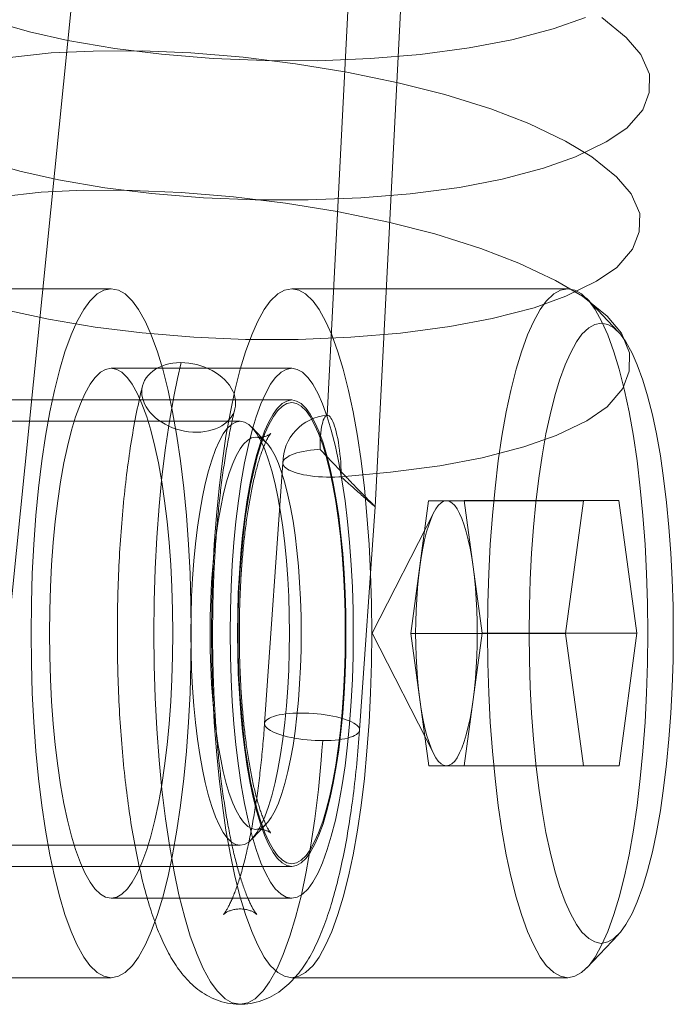
# Model space of a CAD drawing. Units: millimetres. Extents: x 18 to 413, y 10 to 290.
# Drawn here: x 67 to 68, y 123 to 124 of the extents above; entities that cross this region are included whole.
import ezdxf

# ---------------------------------------------------------------- set-up
doc = ezdxf.new("R2010")
doc.units = ezdxf.units.MM
doc.header["$LTSCALE"] = 4.817302
doc.linetypes.add('HIDDEN', pattern=[0.375, 0.25, -0.125])
doc.layers.add('004', color=7, linetype='Continuous')

msp = doc.modelspace()

# ---------------------------------------------------------------- linework, layer by layer
at = {"layer": '004', "linetype": 'HIDDEN', "lineweight": 9}
for p, q in [((66.95717, 123.374712), (67.118967, 124.968845)), ((66.647594, 124.056725), (67.13391, 124.056725)), ((67.851226, 124.056725), (67.417594, 124.056725)), ((67.93097, 123.988443), (67.881292, 124.041042)), ((67.13391, 123.931725), (67.417594, 123.931725)), ((66.647594, 123.881725), (67.417594, 123.881725)), ((67.336542, 123.848392), (66.607068, 123.848392)), ((67.377972, 123.814464), (67.355044, 123.83874)), ((67.403757, 123.783015), (67.374966, 123.373205)), ((67.604857, 123.514801), (67.632753, 123.723263)), ((67.632753, 123.723263), (67.688648, 123.72352)), ((67.875911, 123.723263), (67.632753, 123.723263)), ((67.688648, 123.72352), (67.716648, 123.515315)), ((67.931806, 123.72352), (67.688648, 123.72352)), ((67.875911, 123.723263), (67.848015, 123.514801)), ((67.931806, 123.72352), (67.875911, 123.723263)), ((67.959806, 123.515315), (67.931806, 123.72352)), ((67.548901, 123.713789), (67.524233, 123.362668)), ((67.543763, 123.515058), (67.640723, 123.704721)), ((67.543763, 123.515058), (67.640723, 123.325396)), ((67.632856, 123.306597), (67.604857, 123.514801)), ((67.848015, 123.514801), (67.604857, 123.514801)), ((67.716648, 123.515315), (67.688752, 123.306854)), ((67.959806, 123.515315), (67.716648, 123.515315)), ((67.848015, 123.514801), (67.876014, 123.306597)), ((67.93191, 123.306854), (67.959806, 123.515315)), ((67.688752, 123.306854), (67.632856, 123.306597)), ((67.876014, 123.306597), (67.632856, 123.306597)), ((67.93191, 123.306854), (67.688752, 123.306854)), ((67.876014, 123.306597), (67.93191, 123.306854)), ((67.377972, 123.215652), (67.355044, 123.191376)), ((67.336542, 123.181725), (66.607068, 123.181725)), ((66.647594, 123.148392), (67.417594, 123.148392)), ((67.13391, 123.098392), (67.417594, 123.098392)), ((67.93097, 123.041673), (67.881292, 122.989075)), ((66.647594, 122.973392), (67.13391, 122.973392)), ((67.851226, 122.973392), (67.417594, 122.973392))]:
    msp.add_line(p, q, dxfattribs=at)
for points in [[(67.47349, 123.85754), (67.515163, 124.678339), (67.556836, 125.499139), (67.59851, 126.319938), (67.640183, 127.140737)], [(67.548891, 123.713779), (67.590387, 124.53391), (67.631882, 125.354041), (67.673378, 126.174171), (67.714874, 126.994302)], [(66.906789, 124.492698), (66.947509, 124.477241), (67.005772, 124.460221), (67.066014, 124.446702), (67.139397, 124.434229), (67.212928, 124.425292), (67.29425, 124.418758), (67.37588, 124.415394), (67.458797, 124.415145), (67.541603, 124.418328), (67.619292, 124.4248), (67.696626, 124.435199), (67.763219, 124.447982), (67.828597, 124.465215), (67.878991, 124.483007)], [(66.849882, 124.294209), (66.890882, 124.273459), (66.93182, 124.258145), (66.990514, 124.241235), (67.051028, 124.227728), (67.12417, 124.215184), (67.197498, 124.206096), (67.278773, 124.199503), (67.360354, 124.196228), (67.443277, 124.19615), (67.526086, 124.199424), (67.603944, 124.205802), (67.681484, 124.216017), (67.748085, 124.228662), (67.81335, 124.246027), (67.863299, 124.264075), (67.911663, 124.287505), (67.944156, 124.309003), (67.969201, 124.337745), (67.979249, 124.365061), (67.979559, 124.393795), (67.966089, 124.425031), (67.943059, 124.451793), (67.904942, 124.482838)], [(66.974777, 124.021946), (67.035428, 124.008631), (67.108837, 123.99624), (67.182376, 123.987155), (67.263539, 123.980432), (67.345017, 123.976994), (67.427871, 123.976883), (67.510608, 123.980276), (67.588371, 123.986847), (67.665812, 123.997111), (67.732706, 124.009623), (67.798351, 124.026834), (67.848313, 124.044781), (67.89639, 124.068345), (67.92829, 124.090009), (67.953174, 124.118743), (67.963768, 124.146038), (67.964609, 124.174709), (67.951213, 124.20592), (67.927917, 124.232672), (67.889324, 124.26371), (67.84756, 124.288713), (67.790126, 124.316139), (67.730478, 124.339165), (67.658198, 124.36184), (67.584864, 124.380451), (67.504426, 124.39705), (67.423331, 124.410317), (67.341317, 124.420486), (67.25903, 124.427305), (67.182383, 124.430426), (67.105469, 124.430293), (67.039686, 124.427264), (66.974773, 124.420241)], [(67.495421, 123.761018), (67.573019, 123.768164), (67.650332, 123.777988), (67.717038, 123.790606), (67.782553, 123.807906), (67.832983, 123.825671), (67.88153, 123.849163), (67.913306, 123.870837), (67.937838, 123.899603), (67.948008, 123.92693), (67.948573, 123.955661), (67.935582, 123.98685), (67.913009, 124.013625), (67.874466, 124.044759), (67.832333, 124.069596), (67.774504, 124.096902), (67.714654, 124.119964), (67.642656, 124.142737), (67.569577, 124.161502), (67.48917, 124.178119), (67.408082, 124.191246), (67.326029, 124.201254), (67.243723, 124.208024), (67.166886, 124.211284), (67.08975, 124.211339), (67.024077, 124.208395), (66.959378, 124.201202)], [(67.13391, 122.973392), (67.145308, 122.975744), (67.155765, 122.981621), (67.167559, 122.992838), (67.176956, 123.006058), (67.187771, 123.025584), (67.196839, 123.045961), (67.206601, 123.072776), (67.21481, 123.100118), (67.223207, 123.133353), (67.230323, 123.166882), (67.237188, 123.205459), (67.242906, 123.244225), (67.248065, 123.286955), (67.252178, 123.329797), (67.255512, 123.375367), (67.257856, 123.420999), (67.259293, 123.468019), (67.259768, 123.515058), (67.259293, 123.562098), (67.257856, 123.609118), (67.255512, 123.654749), (67.252178, 123.700319), (67.248065, 123.743162), (67.242906, 123.785892), (67.237188, 123.824658), (67.230323, 123.863235), (67.223207, 123.896763), (67.21481, 123.929999), (67.206601, 123.957341), (67.196839, 123.984155), (67.187771, 124.004532), (67.176956, 124.024058), (67.167559, 124.037279), (67.155765, 124.048496), (67.145308, 124.054372), (67.13391, 124.056725), (67.122512, 124.054372), (67.112055, 124.048496), (67.100261, 124.037279), (67.090864, 124.024058), (67.080049, 124.004532), (67.070981, 123.984155), (67.061219, 123.957341), (67.05301, 123.929999), (67.044614, 123.896763), (67.037497, 123.863235), (67.030632, 123.824658), (67.024914, 123.785892), (67.019755, 123.743162), (67.015642, 123.700319), (67.012308, 123.654749), (67.009964, 123.609118), (67.008527, 123.562098), (67.008052, 123.515058), (67.008527, 123.468019), (67.009964, 123.420999), (67.012308, 123.375367), (67.015642, 123.329797), (67.019755, 123.286955), (67.024914, 123.244225), (67.030632, 123.205459), (67.037497, 123.166882), (67.044614, 123.133353), (67.05301, 123.100118), (67.061219, 123.072776), (67.070981, 123.045961), (67.080049, 123.025584), (67.090864, 123.006058), (67.100261, 122.992838), (67.112055, 122.981621), (67.122512, 122.975744), (67.13391, 122.973392)], [(67.417594, 122.973392), (67.428992, 122.975744), (67.439449, 122.981621), (67.451244, 122.992838), (67.46064, 123.006058), (67.471456, 123.025584), (67.480523, 123.045961), (67.490285, 123.072776), (67.498494, 123.100118), (67.506891, 123.133353), (67.514007, 123.166882), (67.520873, 123.205459), (67.52659, 123.244225), (67.531749, 123.286955), (67.535862, 123.329797), (67.539196, 123.375367), (67.54154, 123.420999), (67.542977, 123.468019), (67.543452, 123.515058), (67.542977, 123.562098), (67.54154, 123.609118), (67.539196, 123.654749), (67.535862, 123.700319), (67.531749, 123.743162), (67.52659, 123.785892), (67.520873, 123.824658), (67.514007, 123.863235), (67.506891, 123.896763), (67.498494, 123.929999), (67.490285, 123.957341), (67.480523, 123.984155), (67.471456, 124.004532), (67.46064, 124.024058), (67.451244, 124.037279), (67.439449, 124.048496), (67.428992, 124.054372), (67.417594, 124.056725), (67.406196, 124.054372), (67.395739, 124.048496), (67.383945, 124.037279), (67.374548, 124.024058), (67.363733, 124.004532), (67.354665, 123.984155), (67.344903, 123.957341), (67.336694, 123.929999), (67.328298, 123.896763), (67.321182, 123.863235), (67.314316, 123.824658), (67.308598, 123.785892), (67.303439, 123.743162), (67.299327, 123.700319), (67.295993, 123.654749), (67.293649, 123.609118), (67.292211, 123.562098), (67.291736, 123.515058), (67.292211, 123.468019), (67.293649, 123.420999), (67.295993, 123.375367), (67.299327, 123.329797), (67.303439, 123.286955), (67.308598, 123.244225), (67.314316, 123.205459), (67.321182, 123.166882), (67.328298, 123.133353), (67.336694, 123.100118), (67.344903, 123.072776), (67.354665, 123.045961), (67.363733, 123.025584), (67.374548, 123.006058), (67.383945, 122.992838), (67.395739, 122.981621), (67.406196, 122.975744), (67.417594, 122.973392)], [(67.851226, 122.973392), (67.862624, 122.975744), (67.873081, 122.981621), (67.884875, 122.992838), (67.894272, 123.006058), (67.905087, 123.025584), (67.914155, 123.045961), (67.923917, 123.072776), (67.932126, 123.100118), (67.940522, 123.133353), (67.947639, 123.166882), (67.954504, 123.205459), (67.960222, 123.244225), (67.965381, 123.286955), (67.969494, 123.329797), (67.972828, 123.375367), (67.975172, 123.420999), (67.976609, 123.468019), (67.977084, 123.515058), (67.976609, 123.562098), (67.975172, 123.609118), (67.972828, 123.654749), (67.969494, 123.700319), (67.965381, 123.743162), (67.960222, 123.785892), (67.954504, 123.824658), (67.947639, 123.863235), (67.940522, 123.896763), (67.932126, 123.929999), (67.923917, 123.957341), (67.914155, 123.984155), (67.905087, 124.004532), (67.894272, 124.024058), (67.884875, 124.037279), (67.873081, 124.048496), (67.862624, 124.054372), (67.851226, 124.056725), (67.839828, 124.054372), (67.829371, 124.048496), (67.817577, 124.037279), (67.80818, 124.024058), (67.797365, 124.004532), (67.788297, 123.984155), (67.778535, 123.957341), (67.770326, 123.929999), (67.761929, 123.896763), (67.754813, 123.863235), (67.747948, 123.824658), (67.74223, 123.785892), (67.737071, 123.743162), (67.732958, 123.700319), (67.729624, 123.654749), (67.72728, 123.609118), (67.725843, 123.562098), (67.725368, 123.515058), (67.725843, 123.468019), (67.72728, 123.420999), (67.729624, 123.375367), (67.732958, 123.329797), (67.737071, 123.286955), (67.74223, 123.244225), (67.747948, 123.205459), (67.754813, 123.166882), (67.761929, 123.133353), (67.770326, 123.100118), (67.778535, 123.072776), (67.788297, 123.045961), (67.797365, 123.025584), (67.80818, 123.006058), (67.817577, 122.992838), (67.829371, 122.981621), (67.839828, 122.975744), (67.851226, 122.973392)], [(67.90391, 123.027558), (67.914168, 123.029676), (67.92358, 123.034964), (67.934194, 123.04506), (67.942651, 123.056958), (67.952385, 123.074532), (67.960546, 123.092871), (67.969332, 123.117004), (67.97672, 123.141612), (67.984277, 123.171524), (67.990682, 123.201699), (67.996861, 123.236419), (68.002007, 123.271308), (68.00665, 123.309765), (68.010351, 123.348323), (68.013352, 123.389336), (68.015461, 123.430405), (68.016755, 123.472723), (68.017182, 123.515058), (68.016755, 123.557394), (68.015461, 123.599712), (68.013352, 123.64078), (68.010351, 123.681793), (68.00665, 123.720351), (68.002007, 123.758808), (67.996861, 123.793698), (67.990682, 123.828417), (67.984277, 123.858593), (67.97672, 123.888505), (67.969332, 123.913112), (67.960546, 123.937246), (67.952385, 123.955585), (67.942651, 123.973158), (67.934194, 123.985057), (67.92358, 123.995152), (67.914168, 124.000441), (67.90391, 124.002558), (67.893652, 124.000441), (67.884241, 123.995152), (67.873626, 123.985057), (67.865169, 123.973158), (67.855435, 123.955585), (67.847274, 123.937246), (67.838488, 123.913112), (67.8311, 123.888505), (67.823543, 123.858593), (67.817139, 123.828417), (67.81096, 123.793698), (67.805814, 123.758808), (67.801171, 123.720351), (67.797469, 123.681793), (67.794468, 123.64078), (67.792359, 123.599712), (67.791065, 123.557394), (67.790638, 123.515058), (67.791065, 123.472723), (67.792359, 123.430405), (67.794468, 123.389336), (67.797469, 123.348323), (67.801171, 123.309765), (67.805814, 123.271308), (67.81096, 123.236419), (67.817139, 123.201699), (67.823543, 123.171524), (67.8311, 123.141612), (67.838488, 123.117004), (67.847274, 123.092871), (67.855435, 123.074532), (67.865169, 123.056958), (67.873626, 123.04506), (67.884241, 123.034964), (67.893652, 123.029676), (67.90391, 123.027558)], [(67.183129, 123.903911), (67.18228, 123.899329), (67.181992, 123.894677), (67.18227, 123.889892), (67.183094, 123.885171), (67.184501, 123.880341), (67.186404, 123.875683), (67.188898, 123.870966), (67.19182, 123.866501), (67.195321, 123.862051), (67.199177, 123.857904), (67.203571, 123.853861), (67.208253, 123.850154), (67.213398, 123.846641), (67.218771, 123.843486), (67.224505, 123.840607), (67.230412, 123.838101), (67.236555, 123.83594), (67.242821, 123.834165), (67.249185, 123.832782), (67.255623, 123.831797), (67.262014, 123.831227), (67.268428, 123.831068), (67.274653, 123.831323), (67.280847, 123.832001), (67.286722, 123.833068), (67.292502, 123.834567), (67.297856, 123.836411), (67.30304, 123.838689), (67.307719, 123.841254), (67.31214, 123.844241), (67.316011, 123.847455), (67.319526, 123.851054), (67.322476, 123.854832), (67.324974, 123.858922), (67.326909, 123.863162), (67.328317, 123.867605), (67.329166, 123.872188), (67.329454, 123.87684), (67.329176, 123.881624), (67.328351, 123.886346), (67.326945, 123.891176), (67.325042, 123.895834), (67.322547, 123.90055), (67.319626, 123.905016), (67.316125, 123.909466), (67.312268, 123.913612), (67.307874, 123.917656), (67.303193, 123.921363), (67.298048, 123.924876), (67.292675, 123.928031), (67.286941, 123.93091), (67.281034, 123.933415), (67.274891, 123.935577), (67.268624, 123.937351), (67.26226, 123.938735), (67.255823, 123.93972), (67.249432, 123.94029), (67.243018, 123.940449), (67.236792, 123.940194), (67.230599, 123.939516), (67.224724, 123.938449), (67.218944, 123.93695), (67.213589, 123.935106), (67.208406, 123.932828), (67.203726, 123.930263), (67.199306, 123.927276), (67.195434, 123.924062), (67.19192, 123.920463), (67.188969, 123.916685), (67.186472, 123.912595), (67.184537, 123.908354), (67.183129, 123.903911)], [(67.243799, 123.940452), (67.237938, 123.915307), (67.232713, 123.890018), (67.225321, 123.848472), (67.219161, 123.806725), (67.213605, 123.760709), (67.209177, 123.71457), (67.205586, 123.665495), (67.203062, 123.616353), (67.201514, 123.565716), (67.201002, 123.515058), (67.201514, 123.4644), (67.203062, 123.413764), (67.205586, 123.364622), (67.209177, 123.315547), (67.213606, 123.269408), (67.219161, 123.223392), (67.225319, 123.181643), (67.232713, 123.140099), (67.240376, 123.103992), (67.249419, 123.068199), (67.258259, 123.038754), (67.268772, 123.009877), (67.278537, 122.987933), (67.290185, 122.966904), (67.300304, 122.952667), (67.313006, 122.940587), (67.324267, 122.934258), (67.336542, 122.931725), (67.348817, 122.934258), (67.360078, 122.940587), (67.372779, 122.952667), (67.382899, 122.966904), (67.394546, 122.987933), (67.404311, 123.009877), (67.414824, 123.038754), (67.423665, 123.068199), (67.432707, 123.103992), (67.440371, 123.140099), (67.447764, 123.181643), (67.453922, 123.223392), (67.459478, 123.269409), (67.463907, 123.315547), (67.465148, 123.330884), (67.46628, 123.34623)], [(67.13391, 123.098392), (67.142678, 123.100201), (67.150722, 123.104722), (67.159794, 123.11335), (67.167022, 123.12352), (67.175342, 123.13854), (67.182317, 123.154214), (67.189826, 123.174841), (67.196141, 123.195873), (67.2026, 123.221439), (67.208074, 123.24723), (67.213355, 123.276905), (67.217753, 123.306725), (67.221722, 123.339594), (67.224885, 123.37255), (67.22745, 123.407604), (67.229253, 123.442705), (67.230359, 123.478874), (67.230724, 123.515058), (67.230359, 123.551242), (67.229253, 123.587412), (67.22745, 123.622513), (67.224885, 123.657567), (67.221722, 123.690523), (67.217753, 123.723392), (67.213355, 123.753212), (67.208074, 123.782886), (67.2026, 123.808677), (67.196141, 123.834243), (67.189826, 123.855276), (67.182317, 123.875902), (67.175342, 123.891577), (67.167022, 123.906597), (67.159794, 123.916766), (67.150722, 123.925395), (67.142678, 123.929915), (67.13391, 123.931725), (67.125142, 123.929915), (67.117099, 123.925395), (67.108026, 123.916766), (67.100798, 123.906597), (67.092478, 123.891577), (67.085503, 123.875902), (67.077994, 123.855276), (67.071679, 123.834243), (67.065221, 123.808677), (67.059747, 123.782886), (67.054465, 123.753212), (67.050067, 123.723392), (67.046099, 123.690523), (67.042935, 123.657567), (67.04037, 123.622513), (67.038567, 123.587412), (67.037462, 123.551242), (67.037096, 123.515058), (67.037462, 123.478874), (67.038567, 123.442705), (67.04037, 123.407604), (67.042935, 123.37255), (67.046099, 123.339594), (67.050067, 123.306725), (67.054465, 123.276905), (67.059747, 123.24723), (67.065221, 123.221439), (67.071679, 123.195873), (67.077994, 123.174841), (67.085503, 123.154214), (67.092478, 123.13854), (67.100798, 123.12352), (67.108026, 123.11335), (67.117099, 123.104722), (67.125142, 123.100201), (67.13391, 123.098392)], [(67.417594, 123.098392), (67.426362, 123.100201), (67.434406, 123.104722), (67.443478, 123.11335), (67.450707, 123.12352), (67.459026, 123.13854), (67.466001, 123.154214), (67.473511, 123.174841), (67.479825, 123.195873), (67.486284, 123.221439), (67.491758, 123.24723), (67.497039, 123.276905), (67.501437, 123.306725), (67.505406, 123.339594), (67.508569, 123.37255), (67.511134, 123.407604), (67.512937, 123.442705), (67.514043, 123.478874), (67.514408, 123.515058), (67.514043, 123.551242), (67.512937, 123.587412), (67.511134, 123.622513), (67.508569, 123.657567), (67.505406, 123.690523), (67.501437, 123.723392), (67.497039, 123.753212), (67.491758, 123.782886), (67.486284, 123.808677), (67.479825, 123.834243), (67.473511, 123.855276), (67.466001, 123.875902), (67.459026, 123.891577), (67.450707, 123.906597), (67.443478, 123.916766), (67.434406, 123.925395), (67.426362, 123.929915), (67.417594, 123.931725), (67.408827, 123.929915), (67.400783, 123.925395), (67.39171, 123.916766), (67.384482, 123.906597), (67.376163, 123.891577), (67.369187, 123.875902), (67.361678, 123.855276), (67.355364, 123.834243), (67.348905, 123.808677), (67.343431, 123.782886), (67.33815, 123.753212), (67.333751, 123.723392), (67.329783, 123.690523), (67.326619, 123.657567), (67.324054, 123.622513), (67.322251, 123.587412), (67.321146, 123.551242), (67.320781, 123.515058), (67.321146, 123.478874), (67.322251, 123.442705), (67.324054, 123.407604), (67.326619, 123.37255), (67.329783, 123.339594), (67.333751, 123.306725), (67.33815, 123.276905), (67.343431, 123.24723), (67.348905, 123.221439), (67.355364, 123.195873), (67.361678, 123.174841), (67.369187, 123.154214), (67.376163, 123.13854), (67.384482, 123.12352), (67.39171, 123.11335), (67.400783, 123.104722), (67.408827, 123.100201), (67.417594, 123.098392)], [(67.144059, 123.559622), (67.144205, 123.566517), (67.144372, 123.573411), (67.14456, 123.580281), (67.144769, 123.58715), (67.144998, 123.593989), (67.145249, 123.600827), (67.14552, 123.607628), (67.145812, 123.614428), (67.146124, 123.621186), (67.146458, 123.627943), (67.146813, 123.634668), (67.147189, 123.641393), (67.147585, 123.648088), (67.148004, 123.654781), (67.148442, 123.661439), (67.148902, 123.668096), (67.149381, 123.674712), (67.149882, 123.681326), (67.150401, 123.687893), (67.150943, 123.694458), (67.151503, 123.70097), (67.152085, 123.707481), (67.152684, 123.713933), (67.153306, 123.720383), (67.153944, 123.726769), (67.154605, 123.733152), (67.155282, 123.739466), (67.155982, 123.745777), (67.156697, 123.752012), (67.157436, 123.758244), (67.158188, 123.764395), (67.158964, 123.770544), (67.159754, 123.776605), (67.160568, 123.782662), (67.161395, 123.788633), (67.162246, 123.794599), (67.163111, 123.800489), (67.164001, 123.806374), (67.164904, 123.81218), (67.165832, 123.817981), (67.166772, 123.823699), (67.167738, 123.829412), (67.168715, 123.835038), (67.169718, 123.84066), (67.170732, 123.84619), (67.171772, 123.851715), (67.172822, 123.857145), (67.173898, 123.862569), (67.174983, 123.867896), (67.176096, 123.873216), (67.177216, 123.878435), (67.178364, 123.883647), (67.179517, 123.888754), (67.180702, 123.893853), (67.181896, 123.898843), (67.183108, 123.903827)], [(67.417594, 123.148392), (67.42531, 123.149984), (67.432388, 123.153962), (67.440372, 123.161555), (67.446733, 123.170504), (67.454054, 123.183722), (67.460192, 123.197516), (67.466801, 123.215667), (67.472357, 123.234175), (67.478041, 123.256673), (67.482858, 123.279369), (67.487506, 123.305483), (67.491376, 123.331725), (67.494868, 123.36065), (67.497652, 123.389651), (67.499909, 123.420498), (67.501496, 123.451387), (67.502469, 123.483216), (67.50279, 123.515058), (67.502469, 123.5469), (67.501496, 123.578729), (67.499909, 123.609618), (67.497652, 123.640466), (67.494868, 123.669467), (67.491376, 123.698392), (67.487506, 123.724633), (67.482858, 123.750747), (67.478041, 123.773443), (67.472357, 123.795941), (67.466801, 123.814449), (67.460192, 123.832601), (67.454054, 123.846394), (67.446733, 123.859612), (67.440372, 123.868561), (67.432388, 123.876154), (67.42531, 123.880132), (67.417594, 123.881725), (67.409879, 123.880132), (67.4028, 123.876154), (67.394816, 123.868561), (67.388456, 123.859612), (67.381134, 123.846394), (67.374996, 123.832601), (67.368388, 123.814449), (67.362831, 123.795941), (67.357148, 123.773443), (67.35233, 123.750747), (67.347683, 123.724633), (67.343812, 123.698392), (67.34032, 123.669467), (67.337536, 123.640466), (67.335279, 123.609618), (67.333693, 123.578729), (67.33272, 123.5469), (67.332398, 123.515058), (67.33272, 123.483216), (67.333693, 123.451387), (67.335279, 123.420498), (67.337536, 123.389651), (67.34032, 123.36065), (67.343812, 123.331725), (67.347683, 123.305483), (67.35233, 123.279369), (67.357148, 123.256673), (67.362831, 123.234175), (67.368388, 123.215667), (67.374996, 123.197516), (67.381134, 123.183722), (67.388456, 123.170504), (67.394816, 123.161555), (67.4028, 123.153962), (67.409879, 123.149984), (67.417594, 123.148392)], [(67.417594, 123.152558), (67.425222, 123.154133), (67.43222, 123.158065), (67.440113, 123.165572), (67.446402, 123.17442), (67.45364, 123.187487), (67.459708, 123.201124), (67.466241, 123.219069), (67.471735, 123.237367), (67.477354, 123.25961), (67.482117, 123.282048), (67.486711, 123.307865), (67.490538, 123.333808), (67.49399, 123.362404), (67.496743, 123.391076), (67.498974, 123.421573), (67.500543, 123.452111), (67.501505, 123.483578), (67.501822, 123.515058), (67.501505, 123.546539), (67.500543, 123.578006), (67.498974, 123.608544), (67.496743, 123.639041), (67.49399, 123.667712), (67.490538, 123.696308), (67.486711, 123.722252), (67.482117, 123.748069), (67.477354, 123.770507), (67.471735, 123.792749), (67.466241, 123.811047), (67.459708, 123.828992), (67.45364, 123.842629), (67.446402, 123.855697), (67.440113, 123.864544), (67.43222, 123.872051), (67.425222, 123.875984), (67.417594, 123.877558), (67.409966, 123.875984), (67.402968, 123.872051), (67.395075, 123.864544), (67.388787, 123.855697), (67.381549, 123.842629), (67.37548, 123.828992), (67.368947, 123.811047), (67.363454, 123.792749), (67.357834, 123.770507), (67.353072, 123.748069), (67.348477, 123.722252), (67.344651, 123.696308), (67.341198, 123.667712), (67.338446, 123.639041), (67.336215, 123.608544), (67.334646, 123.578006), (67.333684, 123.546539), (67.333366, 123.515058), (67.333684, 123.483578), (67.334646, 123.452111), (67.336215, 123.421573), (67.338446, 123.391076), (67.341198, 123.362404), (67.344651, 123.333808), (67.348477, 123.307865), (67.353072, 123.282048), (67.357834, 123.25961), (67.363454, 123.237367), (67.368947, 123.219069), (67.37548, 123.201124), (67.381549, 123.187487), (67.388787, 123.17442), (67.395075, 123.165572), (67.402968, 123.158065), (67.409966, 123.154133), (67.417594, 123.152558)], [(67.328338, 123.867689), (67.327604, 123.864688), (67.32688, 123.861685), (67.326153, 123.858607), (67.325441, 123.855526), (67.324725, 123.852373), (67.324022, 123.849217), (67.323317, 123.845991), (67.322624, 123.842762), (67.321931, 123.839466), (67.321249, 123.836167), (67.320568, 123.832804), (67.319898, 123.829437), (67.319229, 123.826008), (67.318572, 123.822577), (67.317916, 123.819086), (67.317272, 123.815592), (67.316629, 123.81204), (67.315999, 123.808487), (67.315371, 123.804877), (67.314754, 123.801266), (67.314141, 123.797602), (67.313539, 123.793935), (67.312942, 123.790219), (67.312355, 123.7865), (67.311773, 123.782733), (67.311203, 123.778964), (67.310638, 123.775149), (67.310084, 123.771333), (67.309536, 123.767473), (67.308999, 123.763612), (67.308468, 123.759705), (67.307948, 123.755796), (67.307433, 123.751837), (67.30693, 123.747876), (67.306431, 123.743867), (67.305944, 123.739856), (67.305462, 123.7358), (67.304992, 123.731743), (67.304527, 123.727642), (67.304073, 123.72354), (67.303626, 123.719397), (67.303189, 123.715252), (67.302759, 123.711069), (67.30234, 123.706885), (67.301928, 123.702665), (67.301526, 123.698444), (67.301132, 123.69419), (67.300748, 123.689934), (67.300372, 123.685647), (67.300007, 123.681359), (67.29965, 123.677042), (67.299303, 123.672724), (67.298964, 123.66838), (67.298636, 123.664036), (67.298317, 123.659667), (67.298007, 123.655297), (67.297707, 123.650906), (67.297417, 123.646515), (67.297137, 123.642104), (67.296866, 123.637692), (67.296606, 123.633263), (67.296355, 123.628834), (67.296114, 123.624379), (67.295882, 123.619924), (67.29566, 123.615444), (67.295448, 123.610964), (67.295246, 123.606461), (67.295053, 123.601958), (67.29487, 123.597435), (67.294697, 123.592911), (67.294533, 123.58837), (67.294379, 123.583829), (67.294235, 123.579273), (67.294101, 123.574717), (67.293976, 123.570148), (67.293862, 123.565579), (67.293757, 123.561), (67.293662, 123.556421)], [(67.336542, 123.181725), (67.343556, 123.183173), (67.349991, 123.186789), (67.357249, 123.193692), (67.363032, 123.201827), (67.369687, 123.213844), (67.375267, 123.226383), (67.381275, 123.242884), (67.386326, 123.25971), (67.391493, 123.280163), (67.395873, 123.300796), (67.400098, 123.324536), (67.403616, 123.348392), (67.406791, 123.374687), (67.409322, 123.401052), (67.411374, 123.429094), (67.412816, 123.457176), (67.413701, 123.486111), (67.413993, 123.515058), (67.413701, 123.544006), (67.412816, 123.572941), (67.411374, 123.601022), (67.409322, 123.629065), (67.406791, 123.65543), (67.403616, 123.681725), (67.400098, 123.705581), (67.395873, 123.729321), (67.391493, 123.749954), (67.386326, 123.770406), (67.381275, 123.787232), (67.375267, 123.803733), (67.369687, 123.816273), (67.363032, 123.828289), (67.357249, 123.836425), (67.349991, 123.843328), (67.343556, 123.846944), (67.336542, 123.848392), (67.329528, 123.846944), (67.323092, 123.843328), (67.315834, 123.836425), (67.310052, 123.828289), (67.303396, 123.816273), (67.297816, 123.803733), (67.291809, 123.787232), (67.286757, 123.770406), (67.28159, 123.749954), (67.277211, 123.729321), (67.272986, 123.705581), (67.269467, 123.681725), (67.266292, 123.65543), (67.263762, 123.629065), (67.26171, 123.601022), (67.260267, 123.572941), (67.259383, 123.544006), (67.259091, 123.515058), (67.259383, 123.486111), (67.260267, 123.457176), (67.26171, 123.429094), (67.263762, 123.401052), (67.266292, 123.374687), (67.269467, 123.348392), (67.272986, 123.324536), (67.277211, 123.300796), (67.28159, 123.280163), (67.286757, 123.25971), (67.291809, 123.242884), (67.297816, 123.226383), (67.303396, 123.213844), (67.310052, 123.201827), (67.315834, 123.193692), (67.323092, 123.186789), (67.329528, 123.183173), (67.336542, 123.181725)], [(67.495421, 123.761018), (67.49537, 123.765923), (67.495245, 123.770827), (67.49497, 123.777334), (67.494574, 123.783835), (67.494058, 123.790328), (67.493422, 123.79681), (67.492685, 123.803091), (67.491823, 123.809357), (67.490891, 123.815237), (67.489827, 123.821094), (67.488733, 123.826396), (67.487495, 123.831666), (67.486275, 123.836231), (67.484896, 123.840751), (67.483602, 123.84445), (67.48211, 123.848072), (67.480773, 123.850798), (67.479222, 123.853408), (67.477931, 123.855139), (67.476319, 123.856596), (67.474952, 123.857311), (67.47349, 123.85754), (67.472074, 123.857109), (67.47082, 123.85621), (67.469427, 123.854542), (67.468391, 123.852648), (67.46722, 123.849846), (67.466276, 123.846961), (67.465305, 123.843166), (67.46454, 123.839322), (67.463806, 123.834654), (67.463236, 123.829964), (67.462746, 123.824573), (67.462402, 123.81917), (67.462167, 123.813221), (67.462065, 123.807268), (67.462059, 123.80585), (67.462059, 123.804431)], [(67.369533, 123.797386), (67.370171, 123.799189), (67.370823, 123.800987), (67.371459, 123.802696), (67.372108, 123.8044), (67.372737, 123.806012), (67.373379, 123.807619), (67.373997, 123.809132), (67.374629, 123.810639), (67.375234, 123.812048), (67.375852, 123.813453), (67.376439, 123.814756), (67.377039, 123.816054), (67.377605, 123.817249), (67.378184, 123.818438), (67.378725, 123.819521), (67.379278, 123.820598), (67.379791, 123.821567), (67.380316, 123.822528), (67.380797, 123.82338), (67.38129, 123.824223), (67.381732, 123.82495), (67.382191, 123.825669), (67.382593, 123.826266), (67.383002, 123.82685), (67.383337, 123.827308), (67.383693, 123.827772), (67.383977, 123.828123), (67.384234, 123.828441), (67.384379, 123.828622), (67.384594, 123.828863), (67.38471, 123.828988), (67.384743, 123.829045), (67.384705, 123.829027), (67.384651, 123.828993), (67.384449, 123.828848), (67.384288, 123.828715), (67.38397, 123.828466), (67.383624, 123.828215), (67.383113, 123.827856), (67.382602, 123.827516), (67.381899, 123.827088), (67.381176, 123.826686), (67.380282, 123.826226), (67.379373, 123.825799), (67.378307, 123.825344), (67.377223, 123.82493), (67.375996, 123.824516), (67.374754, 123.824153), (67.373382, 123.823815), (67.371996, 123.823541), (67.370494, 123.823319), (67.368984, 123.823168), (67.36742, 123.823084), (67.365855, 123.823081), (67.364302, 123.82316), (67.362752, 123.823284)], [(67.360857, 123.206725), (67.367346, 123.208064), (67.373298, 123.211409), (67.380012, 123.217794), (67.385361, 123.22532), (67.391517, 123.236435), (67.396679, 123.248034), (67.402235, 123.263298), (67.406908, 123.278861), (67.411688, 123.29778), (67.415739, 123.316865), (67.419647, 123.338825), (67.422901, 123.360892), (67.425838, 123.385215), (67.428179, 123.409602), (67.430077, 123.435542), (67.431411, 123.461517), (67.432229, 123.488282), (67.4325, 123.515058), (67.432229, 123.541835), (67.431411, 123.5686), (67.430077, 123.594575), (67.428179, 123.620514), (67.425838, 123.644902), (67.422901, 123.669225), (67.419647, 123.691292), (67.415739, 123.713251), (67.411688, 123.732336), (67.406908, 123.751255), (67.402235, 123.766819), (67.396679, 123.782083), (67.391517, 123.793682), (67.385361, 123.804797), (67.380012, 123.812322), (67.373298, 123.818707), (67.367346, 123.822052), (67.360857, 123.823392), (67.354369, 123.822052), (67.348417, 123.818707), (67.341703, 123.812322), (67.336354, 123.804797), (67.330198, 123.793682), (67.325036, 123.782083), (67.31948, 123.766819), (67.314807, 123.751255), (67.310027, 123.732336), (67.305976, 123.713251), (67.302068, 123.691292), (67.298814, 123.669225), (67.295877, 123.644902), (67.293536, 123.620514), (67.291638, 123.594575), (67.290304, 123.5686), (67.289486, 123.541835), (67.289215, 123.515058), (67.289486, 123.488282), (67.290304, 123.461517), (67.291638, 123.435542), (67.293536, 123.409602), (67.295877, 123.385215), (67.298814, 123.360892), (67.302068, 123.338825), (67.305976, 123.316865), (67.310027, 123.29778), (67.314807, 123.278861), (67.31948, 123.263298), (67.325036, 123.248034), (67.330198, 123.236435), (67.336354, 123.22532), (67.341703, 123.217794), (67.348417, 123.211409), (67.354369, 123.208064), (67.360857, 123.206725)], [(67.335876, 123.557157), (67.335989, 123.560958), (67.336111, 123.564758), (67.336243, 123.568546), (67.336385, 123.572333), (67.336537, 123.576105), (67.336698, 123.579877), (67.336868, 123.583632), (67.337048, 123.587386), (67.337237, 123.591122), (67.337436, 123.594857), (67.337644, 123.598571), (67.337863, 123.602285), (67.338089, 123.605976), (67.338326, 123.609666), (67.338572, 123.613332), (67.338827, 123.616996), (67.339091, 123.620634), (67.339365, 123.624272), (67.339648, 123.62788), (67.33994, 123.631488), (67.340241, 123.635065), (67.340552, 123.638641), (67.340871, 123.642185), (67.3412, 123.645728), (67.341537, 123.649236), (67.341883, 123.652743), (67.342237, 123.656214), (67.342602, 123.659684), (67.342973, 123.663115), (67.343354, 123.666546), (67.343742, 123.669936), (67.34414, 123.673325), (67.344545, 123.676672), (67.344959, 123.680018), (67.34538, 123.68332), (67.345811, 123.686621), (67.346247, 123.689876), (67.346694, 123.693129), (67.347145, 123.696335), (67.347608, 123.699539), (67.348074, 123.702693), (67.348552, 123.705846), (67.349033, 123.708948), (67.349526, 123.712048), (67.350022, 123.715094), (67.350529, 123.718139), (67.351039, 123.721129), (67.351561, 123.724117), (67.352084, 123.727048), (67.35262, 123.729977), (67.353158, 123.732847), (67.353707, 123.735716), (67.354257, 123.738523), (67.354819, 123.741329), (67.355381, 123.744072), (67.355955, 123.746813), (67.356528, 123.749489), (67.357113, 123.752163), (67.357696, 123.75477), (67.358291, 123.757375), (67.358883, 123.759911), (67.359487, 123.762445), (67.360088, 123.764908), (67.360701, 123.767368), (67.361309, 123.769756), (67.36193, 123.772141), (67.362544, 123.774452), (67.363172, 123.77676), (67.363792, 123.778991), (67.364426, 123.781219), (67.365051, 123.78337), (67.36569, 123.785516), (67.366319, 123.787583), (67.366963, 123.789645), (67.367596, 123.791627), (67.368244, 123.793604), (67.368881, 123.795497), (67.369533, 123.797386)], [(67.462059, 123.804431), (67.457543, 123.804069), (67.453035, 123.803617), (67.4471, 123.802873), (67.441191, 123.801944), (67.435818, 123.800915), (67.430487, 123.799686), (67.425836, 123.79841), (67.42125, 123.796913), (67.41745, 123.795438), (67.41376, 123.79371), (67.410912, 123.792084), (67.408244, 123.790172), (67.406384, 123.788443), (67.40487, 123.786408), (67.404049, 123.784532), (67.40374, 123.782532), (67.404059, 123.780533), (67.40489, 123.778662), (67.406415, 123.776634), (67.408283, 123.774915), (67.410961, 123.773017), (67.413817, 123.771406), (67.417516, 123.769696), (67.421324, 123.76824), (67.425917, 123.766767), (67.430575, 123.765515), (67.435912, 123.764314), (67.44129, 123.763312), (67.447204, 123.762414), (67.453142, 123.761699), (67.459451, 123.761125), (67.465773, 123.760726), (67.472283, 123.760488), (67.478797, 123.76042), (67.485311, 123.760521), (67.49182, 123.760792), (67.493621, 123.760898), (67.495421, 123.761018)], [(67.537402, 123.725462), (67.535598, 123.727273), (67.533797, 123.729087), (67.532499, 123.730397), (67.531203, 123.731709), (67.529836, 123.733094), (67.528471, 123.734481), (67.527034, 123.735943), (67.5256, 123.737407), (67.524093, 123.738949), (67.522588, 123.740492), (67.521014, 123.742109), (67.519442, 123.743729), (67.517804, 123.745419), (67.516168, 123.747112), (67.51447, 123.748873), (67.512773, 123.750637), (67.511017, 123.752466), (67.509263, 123.754297), (67.507457, 123.756187), (67.505654, 123.758078), (67.503817, 123.760009), (67.501981, 123.761942), (67.499178, 123.764901), (67.496379, 123.767863), (67.493532, 123.770882), (67.490688, 123.773903), (67.485884, 123.779016), (67.481086, 123.784134), (67.472505, 123.793299), (67.463916, 123.802457), (67.462988, 123.803444), (67.462059, 123.804431)], [(67.495421, 123.761018), (67.497017, 123.759556), (67.498614, 123.758095), (67.50019, 123.756657), (67.501767, 123.755221), (67.503321, 123.75381), (67.504876, 123.7524), (67.506405, 123.751017), (67.507934, 123.749636), (67.509434, 123.748285), (67.510936, 123.746934), (67.513126, 123.744969), (67.515319, 123.743006), (67.51743, 123.741122), (67.519542, 123.73924), (67.521563, 123.737445), (67.523585, 123.735652), (67.525508, 123.733951), (67.527432, 123.732251), (67.529247, 123.730652), (67.531063, 123.729054), (67.532755, 123.727569), (67.534449, 123.726085), (67.536003, 123.724726), (67.53756, 123.723368), (67.538962, 123.722146), (67.540367, 123.720927), (67.54121, 123.720195), (67.542055, 123.719465), (67.542819, 123.718805), (67.543585, 123.718145), (67.544264, 123.717561), (67.544945, 123.716978), (67.545252, 123.716717), (67.545558, 123.716456), (67.545841, 123.716215), (67.546125, 123.715975), (67.546384, 123.715757), (67.546643, 123.715538), (67.546877, 123.715342), (67.547111, 123.715146), (67.54732, 123.714973), (67.547529, 123.714801), (67.547711, 123.714652), (67.547894, 123.714503), (67.54805, 123.714378), (67.548205, 123.714254), (67.548333, 123.714155), (67.548461, 123.714056), (67.54856, 123.713979), (67.54866, 123.713909), (67.548728, 123.713868), (67.5488, 123.713817), (67.54884, 123.713785), (67.54888, 123.713779), (67.548892, 123.713787), (67.5489, 123.713797), (67.548893, 123.713835), (67.548858, 123.713873), (67.5488, 123.713942), (67.548754, 123.714006), (67.548674, 123.714103), (67.548586, 123.714199), (67.548469, 123.714327), (67.548354, 123.714453), (67.548206, 123.71461), (67.548056, 123.714768), (67.547874, 123.714957), (67.547692, 123.715146), (67.547478, 123.715366), (67.547263, 123.715585), (67.547017, 123.715835), (67.54677, 123.716085), (67.546493, 123.716365), (67.546215, 123.716645), (67.545567, 123.717296), (67.544918, 123.717946), (67.541159, 123.721704), (67.537402, 123.725462)], [(67.660701, 123.723391), (67.656328, 123.722478), (67.652346, 123.720227), (67.647818, 123.715912), (67.644196, 123.710828), (67.640033, 123.703317), (67.636549, 123.69548), (67.632795, 123.685167), (67.629637, 123.674651), (67.626407, 123.661868), (67.62367, 123.648972), (67.62103, 123.634134), (67.618831, 123.619225), (67.618818, 123.619129), (67.618805, 123.619032)], [(67.702648, 123.619418), (67.700459, 123.63423), (67.697834, 123.648972), (67.695097, 123.661868), (67.691868, 123.674651), (67.688709, 123.685167), (67.684956, 123.69548), (67.681471, 123.703317), (67.677308, 123.710828), (67.673688, 123.715912), (67.669158, 123.720227), (67.665151, 123.722486), (67.660752, 123.723392), (67.660726, 123.723392), (67.660701, 123.723391)], [(67.618805, 123.619032), (67.616836, 123.602695), (67.615265, 123.586312), (67.613982, 123.568785), (67.613081, 123.551235), (67.612528, 123.53315), (67.612345, 123.515058), (67.612528, 123.496966), (67.613081, 123.478882), (67.613982, 123.461331), (67.615265, 123.443804), (67.616846, 123.427325), (67.618831, 123.410892), (67.618844, 123.410795), (67.618857, 123.410699)], [(67.7027, 123.411084), (67.704669, 123.427422), (67.70624, 123.443804), (67.707522, 123.461331), (67.708424, 123.478882), (67.708977, 123.496966), (67.709159, 123.515058), (67.708977, 123.53315), (67.708424, 123.551235), (67.707522, 123.568785), (67.70624, 123.586312), (67.704658, 123.602791), (67.702674, 123.619225), (67.702661, 123.619321), (67.702648, 123.619418)], [(67.195146, 123.083139), (67.193764, 123.087604), (67.192412, 123.092079), (67.191064, 123.096656), (67.189747, 123.101242), (67.188432, 123.105941), (67.187148, 123.110649), (67.185867, 123.115474), (67.184617, 123.120307), (67.183371, 123.125253), (67.182154, 123.130207), (67.180943, 123.13527), (67.179762, 123.140341), (67.178586, 123.145518), (67.177439, 123.150702), (67.1763, 123.155988), (67.175188, 123.16128), (67.174085, 123.166672), (67.17301, 123.17207), (67.171943, 123.177563), (67.170904, 123.183062), (67.169874, 123.188653), (67.168871, 123.194249), (67.16788, 123.199934), (67.166914, 123.205623), (67.16596, 123.211397), (67.165032, 123.217176), (67.164116, 123.223035), (67.163226, 123.228899), (67.162349, 123.234841), (67.161497, 123.240786), (67.160659, 123.246805), (67.159846, 123.252828), (67.159048, 123.258921), (67.158274, 123.265017), (67.157515, 123.271181), (67.156781, 123.277348), (67.156061, 123.283595), (67.155365, 123.289845), (67.154684, 123.296174), (67.154025, 123.302506), (67.153383, 123.308913), (67.152763, 123.315321), (67.15216, 123.321798), (67.15158, 123.328276), (67.151016, 123.334817), (67.150475, 123.34136), (67.149951, 123.347959), (67.149449, 123.354559), (67.148966, 123.36121), (67.148505, 123.367862), (67.148062, 123.374557), (67.147642, 123.381255), (67.14724, 123.38799), (67.146861, 123.394727), (67.146501, 123.401495), (67.146162, 123.408264), (67.145844, 123.415059), (67.145548, 123.421856), (67.145272, 123.428671), (67.145018, 123.435488), (67.144785, 123.442318), (67.144574, 123.449149), (67.144384, 123.455999), (67.144215, 123.46285), (67.144067, 123.469729), (67.14394, 123.476608), (67.143835, 123.483509), (67.14375, 123.490411), (67.143687, 123.497328), (67.143644, 123.504244), (67.143623, 123.51117), (67.143622, 123.518096), (67.143643, 123.525024), (67.143684, 123.531951), (67.143746, 123.538875), (67.14383, 123.545798), (67.143934, 123.55271), (67.144059, 123.559622)], [(67.293662, 123.556421), (67.293576, 123.551835), (67.293501, 123.547249), (67.293436, 123.542657), (67.29338, 123.538066), (67.293334, 123.533472), (67.293299, 123.528879), (67.293273, 123.524285), (67.293257, 123.519692), (67.293251, 123.515101), (67.293255, 123.51051), (67.293269, 123.505925), (67.293293, 123.501339), (67.293328, 123.496761), (67.293372, 123.492184), (67.293426, 123.487616), (67.29349, 123.483049), (67.293565, 123.478487), (67.293649, 123.473924), (67.293744, 123.469364), (67.293849, 123.464803), (67.293963, 123.460246), (67.294088, 123.45569), (67.294223, 123.45114), (67.294368, 123.44659), (67.294522, 123.442049), (67.294687, 123.437509), (67.294861, 123.43298), (67.295045, 123.428451), (67.295239, 123.423937), (67.295443, 123.419423), (67.295656, 123.414925), (67.295879, 123.410428), (67.296111, 123.405949), (67.296354, 123.401472), (67.296605, 123.397015), (67.296867, 123.39256), (67.297137, 123.388128), (67.297418, 123.383696), (67.297707, 123.379292), (67.298006, 123.374887), (67.298314, 123.370512), (67.298632, 123.366137), (67.298958, 123.361794), (67.299295, 123.357452), (67.299639, 123.353143), (67.299994, 123.348836), (67.300357, 123.344564), (67.300731, 123.340294), (67.301112, 123.33606), (67.301503, 123.331827), (67.301903, 123.327623), (67.302314, 123.32342), (67.302733, 123.319248), (67.303163, 123.315077), (67.3036, 123.310938), (67.304048, 123.3068), (67.304503, 123.302697), (67.304969, 123.298596), (67.305442, 123.294532), (67.305926, 123.290469), (67.306416, 123.286447), (67.306917, 123.282425), (67.307423, 123.278446), (67.307941, 123.274468), (67.308464, 123.270535), (67.308999, 123.266603), (67.309538, 123.262718), (67.310088, 123.258835), (67.310643, 123.255002), (67.311209, 123.25117), (67.311779, 123.24739), (67.31236, 123.243611), (67.312945, 123.239887), (67.313542, 123.236165), (67.314141, 123.232499), (67.314752, 123.228835), (67.315365, 123.22523), (67.31599, 123.221627)], [(67.355953, 123.283305), (67.35538, 123.286046), (67.354819, 123.288788), (67.354259, 123.291593), (67.35371, 123.294401), (67.353161, 123.297269), (67.352624, 123.300139), (67.352088, 123.303068), (67.351564, 123.305999), (67.351042, 123.308987), (67.350531, 123.311977), (67.350023, 123.315022), (67.349526, 123.318069), (67.349032, 123.321168), (67.34855, 123.32427), (67.348072, 123.327423), (67.347605, 123.330578), (67.347143, 123.333782), (67.346691, 123.336987), (67.346244, 123.340241), (67.345808, 123.343496), (67.345377, 123.346796), (67.344957, 123.350098), (67.344543, 123.353444), (67.344139, 123.356791), (67.343741, 123.36018), (67.343354, 123.363571), (67.342973, 123.367001), (67.342602, 123.370433), (67.342238, 123.373903), (67.341885, 123.377374), (67.341538, 123.380881), (67.341202, 123.38439), (67.340873, 123.387932), (67.340554, 123.391476), (67.340243, 123.395052), (67.339942, 123.398629), (67.339649, 123.402237), (67.339366, 123.405845), (67.339091, 123.409482), (67.338827, 123.41312), (67.338571, 123.416785), (67.338325, 123.42045), (67.338088, 123.42414), (67.337861, 123.427831), (67.337643, 123.431545), (67.337435, 123.435259), (67.337236, 123.438994), (67.337047, 123.44273), (67.336867, 123.446484), (67.336697, 123.450239), (67.336536, 123.454011), (67.336385, 123.457783), (67.336243, 123.46157), (67.336112, 123.465358), (67.335989, 123.469158), (67.335877, 123.472959), (67.335774, 123.476771), (67.335681, 123.480583), (67.335597, 123.484404), (67.335524, 123.488225), (67.33546, 123.492053), (67.335405, 123.495881), (67.335361, 123.499715), (67.335326, 123.503548), (67.335301, 123.507384), (67.335286, 123.511221), (67.335281, 123.515058), (67.335286, 123.518896), (67.335301, 123.522732), (67.335325, 123.526569), (67.33536, 123.530402), (67.335404, 123.534235), (67.335458, 123.538064), (67.335522, 123.541892), (67.335596, 123.545713), (67.33568, 123.549534), (67.335773, 123.553346), (67.335876, 123.557157)], [(67.618857, 123.410699), (67.621046, 123.395886), (67.62367, 123.381144), (67.626407, 123.368249), (67.629637, 123.355466), (67.632795, 123.34495), (67.636549, 123.334636), (67.640034, 123.326799), (67.644196, 123.319289), (67.647817, 123.314204), (67.652346, 123.30989), (67.656353, 123.30763), (67.660752, 123.306725), (67.660778, 123.306725), (67.660804, 123.306725)], [(67.660804, 123.306725), (67.665177, 123.307639), (67.669158, 123.30989), (67.673687, 123.314204), (67.677308, 123.319289), (67.681471, 123.326799), (67.684956, 123.334636), (67.688709, 123.34495), (67.691868, 123.355466), (67.695097, 123.368249), (67.697834, 123.381144), (67.700474, 123.395982), (67.702674, 123.410892), (67.702687, 123.410988), (67.7027, 123.411084)], [(67.432919, 123.389643), (67.429194, 123.389614), (67.425471, 123.389526), (67.419515, 123.389255), (67.413571, 123.388808), (67.408156, 123.388227), (67.402765, 123.387455), (67.398052, 123.38659), (67.393383, 123.385509), (67.389504, 123.384395), (67.385709, 123.38303), (67.38277, 123.381705), (67.379976, 123.380091), (67.378013, 123.378604), (67.376358, 123.376784), (67.375415, 123.375078), (67.374966, 123.373207), (67.375145, 123.371289), (67.375842, 123.369471), (67.376308, 123.36868), (67.376839, 123.367936)], [(67.52236, 123.367936), (67.521353, 123.369107), (67.520241, 123.370185), (67.517707, 123.372178), (67.514978, 123.3739), (67.511409, 123.375784), (67.507728, 123.377434), (67.503258, 123.37916), (67.498712, 123.380679), (67.493483, 123.382201), (67.488204, 123.383537), (67.482381, 123.384815), (67.476523, 123.385921), (67.470286, 123.386921), (67.464024, 123.387758), (67.457563, 123.388456), (67.451087, 123.388993), (67.444599, 123.389372), (67.438104, 123.389589), (67.435512, 123.389629), (67.432919, 123.389643)], [(67.366285, 123.283322), (67.366782, 123.287344), (67.367269, 123.291368), (67.367749, 123.295435), (67.368218, 123.299504), (67.368681, 123.303613), (67.369134, 123.307724), (67.36958, 123.311873), (67.370015, 123.316023), (67.370443, 123.320209), (67.37086, 123.324397), (67.37127, 123.328618), (67.371669, 123.33284), (67.372061, 123.337094), (67.372442, 123.341348), (67.372815, 123.345631), (67.373177, 123.349916), (67.373532, 123.354226), (67.373875, 123.358538), (67.374211, 123.362873), (67.374535, 123.36721), (67.374752, 123.370207), (67.374966, 123.373205)], [(67.376839, 123.367936), (67.377846, 123.366765), (67.378958, 123.365688), (67.381492, 123.363694), (67.384221, 123.361973), (67.38779, 123.360089), (67.391471, 123.358439), (67.395941, 123.356713), (67.400487, 123.355194), (67.405716, 123.353672), (67.410995, 123.352336), (67.416818, 123.351058), (67.422676, 123.349952), (67.428913, 123.348951), (67.435175, 123.348115), (67.441636, 123.347417), (67.448112, 123.34688), (67.4546, 123.346501), (67.461095, 123.346284), (67.463687, 123.346244), (67.46628, 123.34623)], [(67.524233, 123.362668), (67.523755, 123.356077), (67.523262, 123.349487), (67.522748, 123.342938), (67.522208, 123.336392), (67.521651, 123.329893), (67.521072, 123.323395), (67.520475, 123.316949), (67.519855, 123.310506), (67.519218, 123.30412), (67.518558, 123.297737), (67.517882, 123.291416), (67.517182, 123.285098), (67.516467, 123.278848), (67.515729, 123.272601), (67.514975, 123.266427), (67.514198, 123.260256), (67.513407, 123.254164), (67.512592, 123.248075), (67.511764, 123.24207), (67.510912, 123.236069), (67.510047, 123.230157), (67.509158, 123.224248), (67.508258, 123.218434), (67.507332, 123.212624), (67.506396, 123.206914), (67.505434, 123.201208), (67.504462, 123.195595), (67.503464, 123.189986), (67.502455, 123.184465), (67.501419, 123.178949), (67.500373, 123.173524), (67.499301, 123.168103), (67.498218, 123.162775), (67.497108, 123.157453), (67.495989, 123.152226), (67.494841, 123.147005), (67.493686, 123.141881), (67.492501, 123.136764), (67.491309, 123.131746), (67.490087, 123.126735), (67.488858, 123.121826), (67.487599, 123.116925), (67.486334, 123.112128), (67.485038, 123.107338), (67.483736, 123.102655), (67.482403, 123.097981), (67.481065, 123.093414), (67.479694, 123.088858), (67.478321, 123.084411), (67.476913, 123.079975), (67.475502, 123.07565), (67.474059, 123.071336), (67.472617, 123.067124), (67.471143, 123.062922), (67.469668, 123.058816), (67.468158, 123.054723), (67.466641, 123.050722), (67.465086, 123.046735), (67.463521, 123.042837), (67.461914, 123.038956), (67.460291, 123.03516), (67.458624, 123.031384), (67.456936, 123.027689), (67.455201, 123.024016), (67.453441, 123.02042), (67.45163, 123.01685), (67.449789, 123.013352), (67.447895, 123.009882), (67.445966, 123.006481), (67.44398, 123.003112), (67.441954, 122.999805), (67.43987, 122.996535), (67.43774, 122.993322), (67.43555, 122.990149), (67.433306, 122.987029), (67.431002, 122.983953), (67.428637, 122.980924), (67.426212, 122.977943)], [(67.46628, 123.34623), (67.470005, 123.346259), (67.473728, 123.346347), (67.479683, 123.346618), (67.485628, 123.347065), (67.491043, 123.347646), (67.496434, 123.348418), (67.501147, 123.349283), (67.505816, 123.350364), (67.509695, 123.351478), (67.51349, 123.352843), (67.516429, 123.354168), (67.519223, 123.355781), (67.521186, 123.357269), (67.522841, 123.359089), (67.523784, 123.360795), (67.524233, 123.362665), (67.524054, 123.364584), (67.523357, 123.366402), (67.522891, 123.367193), (67.52236, 123.367936)], [(67.310415, 123.072994), (67.31238, 123.075608), (67.31423, 123.078298), (67.314797, 123.079213), (67.315348, 123.08014), (67.315956, 123.08119), (67.316553, 123.082246), (67.3172, 123.083424), (67.317835, 123.08461), (67.318515, 123.085912), (67.319183, 123.087221), (67.319891, 123.088644), (67.320586, 123.090073), (67.321318, 123.091612), (67.322035, 123.093158), (67.322784, 123.094809), (67.323518, 123.096466), (67.32428, 123.098225), (67.325026, 123.099991), (67.325794, 123.101854), (67.326548, 123.103725), (67.327323, 123.105694), (67.328083, 123.107669), (67.328863, 123.109741), (67.329629, 123.111818), (67.330413, 123.11399), (67.331183, 123.116167), (67.331969, 123.118435), (67.332741, 123.120709), (67.333527, 123.123071), (67.334299, 123.125437), (67.335084, 123.12789), (67.335855, 123.130347), (67.336637, 123.132887), (67.337405, 123.135431), (67.338182, 123.138055), (67.338946, 123.140683), (67.339716, 123.143388), (67.340473, 123.146097), (67.341236, 123.14888), (67.341985, 123.151667), (67.342738, 123.154526), (67.343477, 123.157388), (67.344221, 123.160325), (67.344952, 123.163265), (67.345686, 123.166281), (67.346408, 123.1693), (67.347133, 123.172391), (67.347846, 123.175486), (67.34856, 123.178651), (67.349263, 123.18182), (67.349967, 123.185056), (67.350658, 123.188295), (67.35135, 123.1916), (67.35203, 123.194907), (67.352711, 123.198278), (67.353379, 123.201651), (67.354046, 123.205085), (67.354701, 123.208522), (67.355355, 123.212017), (67.355997, 123.215515), (67.356637, 123.219068), (67.357265, 123.222624), (67.35789, 123.226233), (67.358503, 123.229845), (67.359113, 123.233508), (67.35971, 123.237173), (67.360304, 123.240886), (67.360886, 123.244602), (67.361463, 123.248365), (67.362029, 123.25213), (67.36259, 123.255949), (67.36314, 123.259769), (67.363686, 123.263642), (67.36422, 123.267517), (67.36475, 123.271443), (67.365269, 123.27537), (67.365783, 123.279345), (67.366285, 123.283322)], [(67.362752, 123.206833), (67.364275, 123.206942), (67.3658, 123.206999), (67.367306, 123.206963), (67.368808, 123.206844), (67.370266, 123.206666), (67.371715, 123.206429), (67.373092, 123.206147), (67.374459, 123.205815), (67.375725, 123.20546), (67.37698, 123.205063), (67.378105, 123.204667), (67.379217, 123.204235), (67.380169, 123.203828), (67.381109, 123.20339), (67.381863, 123.203007), (67.382595, 123.202592), (67.383112, 123.202262), (67.383624, 123.201902), (67.383965, 123.201644), (67.384283, 123.201397), (67.384446, 123.201266), (67.384635, 123.201102), (67.384684, 123.201057), (67.384715, 123.20103), (67.384673, 123.201076), (67.384556, 123.201196), (67.384338, 123.201433), (67.384193, 123.201612), (67.383938, 123.201933), (67.383659, 123.202292), (67.383311, 123.202769), (67.382987, 123.203241), (67.382591, 123.203837), (67.382199, 123.204444), (67.381748, 123.205168), (67.381309, 123.205897), (67.380814, 123.206741), (67.380329, 123.207592), (67.379796, 123.208555), (67.379274, 123.209524), (67.37871, 123.210601), (67.378158, 123.211685), (67.377569, 123.212875), (67.376994, 123.214071), (67.376388, 123.215369), (67.375796, 123.216674), (67.375179, 123.218077), (67.374576, 123.219487), (67.373949, 123.220993), (67.373336, 123.222505), (67.372701, 123.22411), (67.37208, 123.22572), (67.371439, 123.227422), (67.370812, 123.22913), (67.370167, 123.230926), (67.369536, 123.232727), (67.368889, 123.234615), (67.368255, 123.236508), (67.367608, 123.238485), (67.366974, 123.240466), (67.366329, 123.24253), (67.365696, 123.244598), (67.365054, 123.246746), (67.364425, 123.248898), (67.363789, 123.251127), (67.363165, 123.25336), (67.362536, 123.255668), (67.36192, 123.25798), (67.361299, 123.260365), (67.36069, 123.262753), (67.360078, 123.265213), (67.359478, 123.267677), (67.358874, 123.27021), (67.358283, 123.272746), (67.357689, 123.27535), (67.357107, 123.277957), (67.356524, 123.28063), (67.355953, 123.283305)], [(67.31599, 123.221627), (67.316617, 123.218086), (67.317256, 123.214546), (67.317896, 123.21107), (67.318548, 123.207597), (67.319203, 123.204182), (67.31987, 123.200769), (67.32054, 123.197413), (67.321222, 123.194059), (67.321906, 123.190763), (67.322602, 123.187471), (67.323299, 123.184239), (67.324008, 123.18101), (67.324717, 123.177845), (67.325438, 123.174683), (67.326157, 123.171588), (67.32689, 123.168495), (67.327619, 123.165472), (67.328361, 123.162452), (67.329099, 123.159503), (67.329849, 123.156558), (67.330595, 123.153687), (67.331354, 123.150819), (67.332106, 123.148029), (67.332871, 123.145241), (67.333629, 123.142534), (67.3344, 123.13983), (67.335162, 123.137208), (67.335938, 123.13459), (67.336703, 123.132057), (67.337483, 123.129528), (67.338251, 123.127086), (67.339033, 123.124648), (67.339802, 123.1223), (67.340586, 123.119957), (67.341355, 123.117705), (67.342139, 123.115459), (67.342909, 123.113303), (67.343693, 123.111153), (67.34446, 123.109093), (67.345242, 123.107039), (67.346004, 123.105078), (67.34678, 123.103124), (67.347534, 123.101268), (67.348302, 123.099417), (67.349044, 123.097667), (67.3498, 123.095924), (67.350527, 123.094286), (67.351268, 123.092653), (67.351978, 123.091129), (67.352701, 123.089612), (67.35339, 123.088205), (67.354094, 123.086805), (67.354758, 123.085518), (67.355436, 123.084237), (67.356069, 123.083073), (67.356714, 123.081916), (67.357307, 123.080879), (67.357913, 123.07985), (67.358459, 123.078944), (67.359018, 123.078045), (67.359511, 123.077274), (67.360014, 123.07651), (67.360187, 123.076254), (67.360361, 123.076), (67.361487, 123.074477), (67.362668, 123.072994)], [(67.426212, 122.977943), (67.423718, 122.975001), (67.42116, 122.972115), (67.418499, 122.969256), (67.415766, 122.966466), (67.412918, 122.963711), (67.409993, 122.961037), (67.406945, 122.958412), (67.403819, 122.955881), (67.400559, 122.95341), (67.39722, 122.951047), (67.393736, 122.948756), (67.390175, 122.946588), (67.386453, 122.944504), (67.382655, 122.942562), (67.378698, 122.940729), (67.374671, 122.939053), (67.370511, 122.937514), (67.366292, 122.936144), (67.361965, 122.934937), (67.357591, 122.933916), (67.353133, 122.933081), (67.348641, 122.932452), (67.344086, 122.932031), (67.339516, 122.93182), (67.334924, 122.931811), (67.330335, 122.932001), (67.325766, 122.932387), (67.321217, 122.932966), (67.316733, 122.933731), (67.312285, 122.934686), (67.307945, 122.935814), (67.303659, 122.937131), (67.299519, 122.938607), (67.295445, 122.940258), (67.291515, 122.942036), (67.287657, 122.943965), (67.28394, 122.946001), (67.2803, 122.948172), (67.276803, 122.950427), (67.273384, 122.952801), (67.270112, 122.955236), (67.26692, 122.957776), (67.263877, 122.960355), (67.26091, 122.963022), (67.258065, 122.965723), (67.255294, 122.968498), (67.252628, 122.971313), (67.250033, 122.974194), (67.247528, 122.977116), (67.245092, 122.980097), (67.242734, 122.983121), (67.240441, 122.986196), (67.238212, 122.989316), (67.236045, 122.992479), (67.233932, 122.995689), (67.231874, 122.998935), (67.229858, 123.002231), (67.227892, 123.005559), (67.225953, 123.008955), (67.224063, 123.01238), (67.222196, 123.015879), (67.220377, 123.019403), (67.218579, 123.023006), (67.216827, 123.026632), (67.215093, 123.03034), (67.213405, 123.034068), (67.211733, 123.037881), (67.210104, 123.041713), (67.208489, 123.045632), (67.206916, 123.049568), (67.205354, 123.053595), (67.203833, 123.057637), (67.202322, 123.061772), (67.200849, 123.06592), (67.199385, 123.070164), (67.197956, 123.07442), (67.196534, 123.078774), (67.195146, 123.083139)], [(67.362668, 123.072994), (67.362651, 123.073012), (67.362634, 123.073029), (67.362487, 123.073169), (67.362335, 123.073303), (67.362026, 123.073568), (67.361711, 123.073825), (67.361241, 123.074192), (67.360762, 123.074546), (67.36013, 123.074989), (67.359486, 123.075415), (67.358692, 123.07591), (67.357885, 123.076382), (67.356928, 123.076905), (67.355957, 123.077398), (67.354838, 123.077924), (67.353703, 123.078414), (67.352421, 123.078918), (67.351123, 123.079379), (67.349681, 123.079836), (67.348222, 123.080238), (67.346651, 123.080601), (67.345066, 123.080901), (67.343402, 123.081155), (67.341731, 123.081351), (67.340012, 123.081495), (67.338289, 123.081583), (67.336551, 123.081616), (67.334812, 123.081592), (67.33309, 123.081513), (67.331372, 123.081376), (67.329702, 123.081184), (67.32804, 123.08093), (67.326458, 123.080622), (67.324889, 123.08025), (67.323441, 123.079847), (67.322009, 123.07939), (67.320713, 123.078928), (67.319433, 123.078422), (67.318293, 123.077929), (67.317169, 123.0774), (67.316188, 123.076901), (67.315222, 123.076374), (67.314404, 123.075897), (67.313599, 123.075398), (67.312946, 123.074969), (67.312305, 123.074524), (67.311822, 123.074171), (67.311348, 123.073805), (67.311037, 123.073553), (67.310733, 123.073293), (67.310665, 123.073232), (67.310597, 123.07317), (67.310506, 123.073083), (67.310415, 123.072994)]]:
    msp.add_lwpolyline(points, dxfattribs=at)
msp.add_arc((67.47874, 123.782724), 0.075, 94.014359, 180.146908, dxfattribs=at)

doc.saveas('drawing.dxf')
